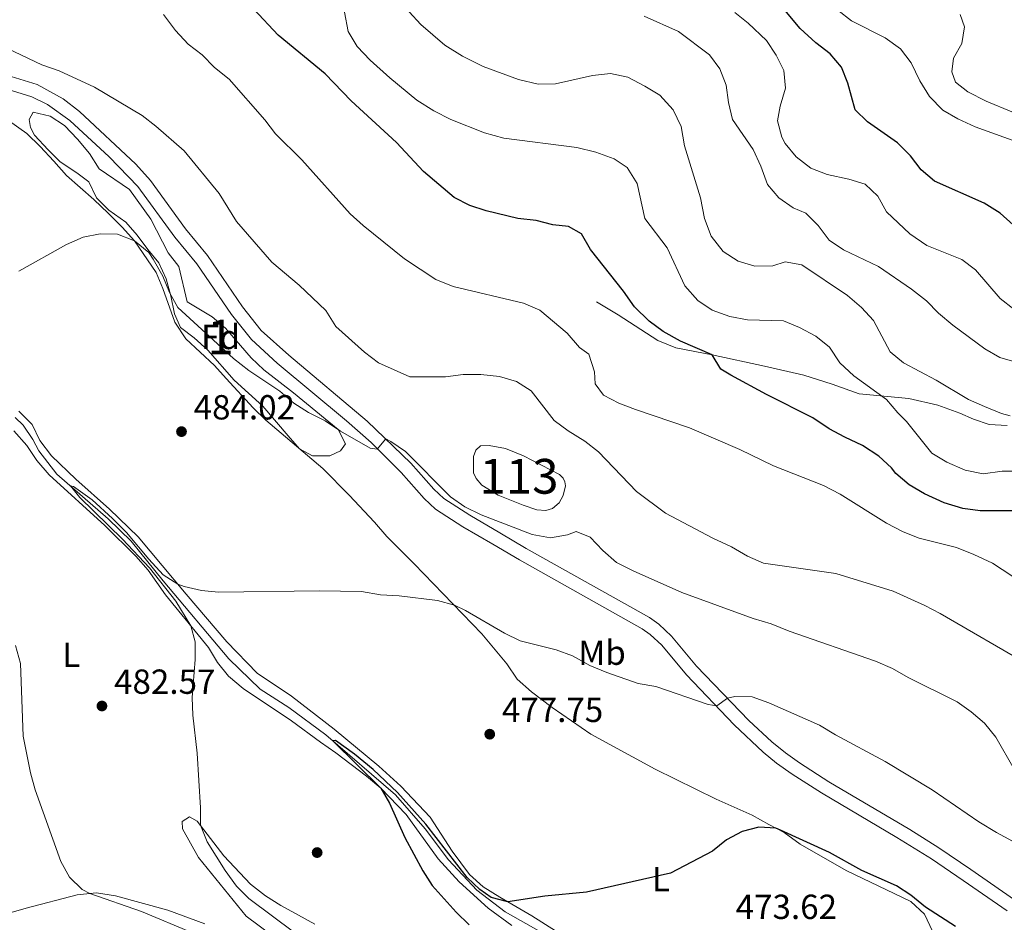
# Model space of a CAD drawing. Units: metres. Extents: x 587069 to 593961, y 4719726 to 4724442.
# Drawn here: x 590580 to 590863, y 4721220 to 4721480 of the extents above; entities that cross this region are included whole.
import ezdxf
from ezdxf.enums import TextEntityAlignment as Align

# ---------------------------------------------------------------- set-up
doc = ezdxf.new("R2010")
doc.units = ezdxf.units.M
doc.header["$MEASUREMENT"] = 0
doc.linetypes.add('DGN Style 3', pattern=[120.55987999999999, 86.1142, -34.44568])
for name, color, linetype, lineweight in [('Nivel 11', 7, 'Continuous', 0), ('Nivel 12', 7, 'Continuous', 0), ('Nivel 17', 7, 'Continuous', 0), ('Nivel 21', 7, 'Continuous', 0), ('Nivel 35', 7, 'Continuous', 0), ('Nivel 36', 7, 'Continuous', 0), ('Nivel 37', 7, 'Continuous', 0), ('Nivel 4', 7, 'Continuous', 0), ('Nivel 41', 7, 'Continuous', 0), ('Nivel 48', 7, 'Continuous', 0), ('Nivel 5', 7, 'Continuous', 0), ('Nivel 51', 7, 'Continuous', 0), ('Nivel 57', 7, 'Continuous', 0), ('Nivel 61', 7, 'Continuous', 0), ('Nivel 7', 7, 'Continuous', 0)]:
    doc.layers.add(name, color=color, linetype=linetype, lineweight=lineweight)
doc.styles.add('Style-Arial', font='txt')
doc.styles.add('Style-Arial Narrow', font='txt')

# ---------------------------------------------------------------- blocks, each defined once
blk = doc.blocks.new('5PATER')
at = {"layer": 'Nivel 7', "linetype": 'Continuous', "lineweight": 0}
h = blk.add_hatch(color=51, dxfattribs=at)
edge = h.paths.add_edge_path()
edge.add_ellipse((-0.01035881042480469, 0.03091084957122803), major_axis=(-10.95721237942168, -11.10700355961716), ratio=0.9994222409660317, start_angle=0, end_angle=360)
blk = doc.blocks.new('5PERFI')
at = {"layer": 'Nivel 17', "linetype": 'Continuous', "lineweight": 0}
h = blk.add_hatch(color=7, dxfattribs=at)
edge = h.paths.add_edge_path()
edge.add_arc((0.01393967866897583, -0.01689696311950684), 15.59985471054667, 315.0000000018422, 675.0000000018422)

msp = doc.modelspace()

# ---------------------------------------------------------------- linework, layer by layer
at = {"layer": 'Nivel 11', "color": 142, "linetype": 'DGN Style 3', "lineweight": 13}
msp.add_polyline3d([(590578.370000001, 4721365.17, 481.08), (590580.6499999985, 4721362.960000001, 480.93), (590583.4499999993, 4721358.790000001, 480.78), (590585.2100000009, 4721355.58, 480.55), (590590.3900000006, 4721348.859999999, 480.16), (590605.1999999993, 4721336.01, 479.17), (590611.75, 4721329.59, 478.79), (590621.0100000016, 4721318.130000001, 478.41), (590639.870000001, 4721295.699999999, 477.11), (590648.8900000006, 4721287.02, 476.57), (590657.1900000013, 4721281.76, 475.81), (590667.8200000003, 4721273.880000001, 475.35), (590687.870000001, 4721256.560000001, 474.28), (590696.379999999, 4721246.84, 474.2), (590703.0599999987, 4721237.939999999, 474.2), (590711.25, 4721229.199999999, 474.2), (590719.370000001, 4721222.949999999, 473.67), (590729.7699999996, 4721217.08, 473.21)], dxfattribs=at)
at = {"layer": 'Nivel 12', "color": 142, "linetype": 'Continuous', "lineweight": 0, "elevation": 485.82, "flags": 128}
msp.add_lwpolyline([(590724.629999999, 4721354.109999999), (590735.0300000012, 4721348.73), (590736.120000001, 4721347.67), (590736.5199999996, 4721346.689999999), (590736.7300000004, 4721345.470000001), (590736.0899999999, 4721342.68), (590734.8999999985, 4721340.6), (590733.0599999987, 4721339.01), (590731.1099999994, 4721338.4), (590728.4699999988, 4721338.609999999), (590724.5300000012, 4721339.970000001), (590717.3500000015, 4721342.85), (590712.6600000001, 4721345.67), (590711.0199999996, 4721347.560000001), (590710.3099999987, 4721349.26), (590710.25, 4721353.949999999), (590711, 4721355.720000001), (590712.3099999987, 4721357.02), (590714.8000000007, 4721357.1), (590719.5100000016, 4721356.24), (590724.629999999, 4721354.109999999)], dxfattribs=at)
at = {"layer": 'Nivel 21', "color": 7, "linetype": 'DGN Style 3', "lineweight": 0}
for points in [[(590573.2199999988, 4721464.48, 489.03), (590584.7199999988, 4721460.98, 489.11), (590592.2199999988, 4721456.800000001, 489.11), (590596.8900000006, 4721453.210000001, 489.11), (590613.1099999994, 4721437.99, 488.65), (590617.2899999991, 4721433.359999999, 488.23), (590627.379999999, 4721419.41, 487.12), (590633.7699999996, 4721411.720000001, 486.84), (590643.7800000012, 4721397.029999999, 486.95), (590649.1799999997, 4721390.189999999, 487.11), (590657.1000000015, 4721383.040000001, 487.04), (590679.6799999997, 4721364.140000001, 485.48), (590692.2199999988, 4721352.029999999, 484.52), (590698.8500000015, 4721344.540000001, 484.26), (590701.7100000009, 4721341.85, 484.22), (590709.2600000016, 4721337.01, 484.22), (590717.870000001, 4721331.960000001, 483.54), (590725.4600000009, 4721327.51, 483.34), (590760.8900000006, 4721307.630000001, 483.2), (590763.620000001, 4721305.689999999, 483.07), (590767.25, 4721302.279999999, 482.69), (590774.4100000001, 4721293.66, 481.1), (590789.4899999984, 4721278.02, 478.79), (590796.1400000006, 4721271.810000001, 478.1), (590800.0399999991, 4721268.67, 478.04), (590804.1099999994, 4721265.779999999, 478.03), (590812.5700000003, 4721260.380000001, 477.62), (590835.8299999982, 4721246.59, 477.57), (590844.2199999988, 4721241.380000001, 477.03), (590853.4100000001, 4721235.1, 477.03), (590865.9499999993, 4721226.42, 476.5)], [(590745.7100000009, 4721398.449999999, 497.49), (590751.9299999997, 4721394.720000001, 497.49), (590763.3299999982, 4721387.300000001, 497.95), (590768.5, 4721385.220000001, 498.25), (590778.9499999993, 4721383.17, 498.71), (590794.0599999987, 4721379.91, 500.47), (590805.3000000007, 4721377.33, 500.93), (590813.5100000016, 4721374.75, 502.53), (590821.2699999996, 4721371.93, 503.6), (590835.5300000012, 4721370.609999999, 504.98), (590843.870000001, 4721368.68, 506.28), (590850.2199999988, 4721366.369999999, 507.27), (590854.1999999993, 4721364.66, 507.58), (590858.6799999997, 4721363.109999999, 508.8), (590863.8200000003, 4721362.890000001, 508.95)]]:
    msp.add_polyline3d(points, dxfattribs=at)
at = {"layer": 'Nivel 21', "color": 7, "linetype": 'Continuous', "lineweight": 0}
msp.add_polyline3d([(590571.9299999997, 4721460.859999999, 489.03), (590583.2100000009, 4721457.42, 489.11), (590587.6700000018, 4721455.17, 489.11), (590594.0799999982, 4721450.550000001, 489.11), (590605.4600000009, 4721440.140000001, 488.94), (590613.7399999984, 4721431.619999999, 488.29), (590624.3399999999, 4721417.050000001, 487.12), (590630.6999999993, 4721409.4, 486.84), (590640.6799999997, 4721394.75, 486.95), (590646.370000001, 4721387.560000001, 487.11), (590653.7699999996, 4721380.83, 487.09), (590673.7600000016, 4721364.17, 485.73), (590680.8099999987, 4721357.92, 485.2), (590689.4400000013, 4721349.369999999, 484.52), (590696.0700000003, 4721341.880000001, 484.26), (590699.3299999982, 4721338.800000001, 484.22), (590707.25, 4721333.74, 484.22), (590715.8599999994, 4721328.68, 483.54), (590723.5399999991, 4721324.17, 483.34), (590758.8299999982, 4721304.380000001, 483.2), (590761.1700000018, 4721302.710000001, 483.07), (590764.4499999993, 4721299.640000001, 482.69), (590771.5500000007, 4721291.09, 481.1), (590785.3200000003, 4721276.75, 478.98), (590793.620000001, 4721268.9, 478.1), (590797.5100000016, 4721265.76, 478.04), (590801.9699999988, 4721262.59, 478.03), (590810.3900000006, 4721257.210000001, 477.62), (590832.0700000003, 4721244.359999999, 477.6), (590842.120000001, 4721238.16, 477.03), (590851.2300000004, 4721231.93, 477.03), (590863.8299999982, 4721223.210000001, 476.5)], dxfattribs=at)
at = {"layer": 'Nivel 35', "color": 92, "linetype": 'DGN Style 3', "lineweight": 0}
msp.add_polyline3d([(590583.5399999991, 4721452.960000001, 492.16), (590588.4200000018, 4721451.869999999, 492.17), (590592.5899999999, 4721449.119999999, 491.52), (590596.3399999999, 4721445.24, 491.04), (590599.8299999982, 4721441.109999999, 490.79), (590602.6099999994, 4721436.720000001, 490.64), (590611.25, 4721430.699999999, 489.95), (590617.3900000006, 4721422.16, 489.72), (590622.4600000009, 4721412.57, 488.65), (590625.4699999988, 4721408.57, 488.35), (590627.8500000015, 4721398.460000001, 488.11), (590635.1000000015, 4721394.109999999, 488.11), (590638.879999999, 4721390.83, 488.11), (590646.3200000003, 4721382.279999999, 487.73), (590649.9200000018, 4721378.82, 487.5), (590658.5, 4721372.23, 487.5), (590671.370000001, 4721361.74, 486.74), (590673.4299999997, 4721357.619999999, 486.36), (590672.0399999991, 4721355.59, 486.36), (590668.9800000004, 4721354.130000001, 486.36), (590663.9800000004, 4721354.140000001, 486.28), (590660.1900000013, 4721356.16, 486.43), (590656.9100000001, 4721359.890000001, 487.01), (590649.6999999993, 4721368.390000001, 487.04), (590641.4299999997, 4721375.890000001, 487.12), (590633.8200000003, 4721384.550000001, 487.12), (590629.9499999993, 4721388.060000001, 487.12), (590625.9600000009, 4721391.08, 487.12), (590624.2300000004, 4721394.93, 487.43), (590623.2199999988, 4721400.199999999, 487.88), (590621.879999999, 4721405.07, 487.96), (590619.7600000016, 4721409.640000001, 488.19), (590616.5700000003, 4721413.49, 488.18), (590613.5399999991, 4721417.619999999, 488.57), (590610.2300000004, 4721421.33, 489.15), (590605.3599999994, 4721424.800000001, 489.64), (590601.8200000003, 4721428.32, 489.91), (590599.620000001, 4721432.98, 491.25), (590596.1099999994, 4721435.58, 491.78), (590591.370000001, 4721438.689999999, 492.01), (590587.8599999994, 4721442.199999999, 492.62), (590583.9699999988, 4721446.359999999, 492.62), (590582.7699999996, 4721448.6, 492.62), (590582.4400000013, 4721450.84, 492.01), (590583.5399999991, 4721452.960000001, 492.16)], dxfattribs=at)
at = {"layer": 'Nivel 36', "color": 92, "linetype": 'Continuous', "lineweight": 0}
for points in [[(590563.5100000016, 4721459.699999999, 487.96), (590581.7899999991, 4721446.84, 487.96), (590585.5599999987, 4721443.08, 487.96), (590589.4800000004, 4721438.93, 487.27), (590593.2100000009, 4721434.779999999, 487.27), (590601.0399999991, 4721427.890000001, 486.74), (590605.1499999985, 4721423.890000001, 485.67), (590609.2199999988, 4721419.93, 485.67), (590612.6999999993, 4721415.970000001, 485.06), (590618.9499999993, 4721406.91, 484.68), (590620.870000001, 4721402.290000001, 484.52), (590624.3299999982, 4721392.609999999, 483.83), (590627.4800000004, 4721387.810000001, 483.6), (590635.7100000009, 4721380.15, 483.07), (590639.0899999999, 4721376.33, 482.61), (590646.8399999999, 4721367.98, 482.54), (590650.5599999987, 4721364.41, 482.23), (590666.8999999985, 4721350.449999999, 482), (590674.5500000007, 4721342.83, 481.92), (590681.75, 4721335.060000001, 481.77), (590685.379999999, 4721330.9, 480.7), (590693.2199999988, 4721323.09, 480.47), (590712.7300000004, 4721302.92, 479.32), (590719.8500000015, 4721294.310000001, 477.95), (590722.8500000015, 4721289.85, 477.64), (590727.0100000016, 4721286.189999999, 477.49), (590732.9400000013, 4721281.720000001, 476.73), (590744.0500000007, 4721274.1, 476.19), (590762.5399999991, 4721263.949999999, 475.81), (590780.0799999982, 4721255.390000001, 475.43), (590790.5199999996, 4721250.790000001, 475.43), (590795.25, 4721248.07, 475.43), (590799.7300000004, 4721245.74, 475.04), (590804.3299999982, 4721242.380000001, 474.43), (590817.5, 4721234.880000001, 474.05), (590836.1700000018, 4721225.949999999, 474.43), (590840.0300000012, 4721222.24, 474.36), (590844.620000001, 4721212.66, 473.67)], [(590741.75, 4721212.529999999, 474.66), (590727.0399999991, 4721221.810000001, 474.82), (590717.9100000001, 4721227.16, 474.82), (590713.0700000003, 4721230.18, 475.43), (590709.1600000001, 4721233.689999999, 475.96), (590704.120000001, 4721240.42, 476.12), (590697.7699999996, 4721250.16, 477.18), (590689.3299999982, 4721259.1, 477.26), (590683.0399999991, 4721264.83, 477.26), (590670.2100000009, 4721275.51, 477.34), (590657.8999999985, 4721285.02, 478.03), (590648.0700000003, 4721291.630000001, 478.41), (590639.3299999982, 4721300.6, 478.94), (590627.5899999999, 4721314.33, 479.86), (590613.8099999987, 4721330.869999999, 481.46), (590605.5799999982, 4721338.77, 481.92), (590595.870000001, 4721347.390000001, 482.61), (590588.870000001, 4721354.140000001, 482.54), (590585.4800000004, 4721358.550000001, 482.76), (590583.3200000003, 4721363.16, 483.22), (590579.4899999984, 4721367.02, 483.22)], [(590577.9899999984, 4721361.359999999, 481.64), (590581.7199999988, 4721357.060000001, 481.64), (590584.6700000018, 4721352.75, 481.64), (590588.1999999993, 4721348.689999999, 481.64), (590604.2100000009, 4721334.040000001, 481.34), (590613.1400000006, 4721325.220000001, 481.26), (590616.6700000018, 4721321.210000001, 481.18), (590621.6600000001, 4721314.140000001, 480.42), (590634.0599999987, 4721299, 479.2), (590636.6099999994, 4721294.630000001, 478.2), (590639.8000000007, 4721290.76, 477.59), (590644.0100000016, 4721287.15, 477.13), (590657.8900000006, 4721277.859999999, 476.52), (590666.2399999984, 4721271.720000001, 476.29), (590670.6400000006, 4721268.699999999, 475.91), (590679.4899999984, 4721261.970000001, 475.3), (590683.6499999985, 4721258.51, 475.3), (590690.8999999985, 4721250.93, 475.3), (590700.0799999982, 4721238.15, 475.53), (590706.1900000013, 4721231.58, 475.53), (590714.5100000016, 4721223.970000001, 475.45), (590721.3399999999, 4721218.98, 475.45)], [(590659.8500000015, 4721210.6, 484.18), (590644.870000001, 4721221.74, 483.42), (590631.1799999997, 4721238.609999999, 483.04), (590626.5700000003, 4721246.82, 481.43), (590626.4400000013, 4721248.92, 481.13), (590628.5700000003, 4721250.27, 480.36), (590630.7399999984, 4721249.029999999, 480.06)], [(590630.7399999984, 4721249.029999999, 480.06), (590638.4100000001, 4721239.060000001, 478.99), (590646.1099999994, 4721230.949999999, 478.91), (590650.4200000018, 4721227.59, 478.91), (590654.8599999994, 4721224.76, 478.91), (590659.8900000006, 4721221.949999999, 478.99), (590664.6700000018, 4721219.369999999, 479.44)], [(590632.9299999997, 4721219.49, 484.54), (590622.3599999994, 4721223.449999999, 484.54), (590607.2300000004, 4721227.540000001, 484.62), (590601.7899999991, 4721228.439999999, 484.7), (590596.2199999988, 4721227.82, 486.15), (590581.5500000007, 4721224.040000001, 487.53), (590569.7600000016, 4721220.6, 489.28)]]:
    msp.add_polyline3d(points, dxfattribs=at)
at = {"layer": 'Nivel 4', "color": 30, "linetype": 'Continuous', "lineweight": 30, "flags": 128}
for points, elevation in [([(590865.5399999991, 4721420.59), (590861.8500000015, 4721423.960000001), (590857.2399999984, 4721426.779999999), (590842.9100000001, 4721433.140000001), (590839.0899999999, 4721436.359999999), (590836, 4721440.460000001), (590832.3399999999, 4721444.17), (590823.6400000006, 4721450.18), (590820.0700000003, 4721453.699999999), (590818, 4721461.310000001), (590816.1799999997, 4721465.98), (590812.8999999985, 4721469.76), (590808.7899999991, 4721472.949999999), (590804.3299999982, 4721477.01), (590793.9800000004, 4721489.439999999)], 525), ([(590867.2300000004, 4721338.279999999), (590856.0599999987, 4721338.27), (590851.1099999994, 4721338.98), (590845.7600000016, 4721340.65), (590840.0899999999, 4721343.23), (590835.6499999985, 4721345.76), (590831.8500000015, 4721349.01), (590830.5899999999, 4721350.68), (590826.8900000006, 4721354.040000001), (590822.25, 4721357.140000001), (590817.1099999994, 4721359.49), (590812.620000001, 4721361.92), (590807.9800000004, 4721365.08), (590794.5599999987, 4721371.790000001), (590784.3299999982, 4721377.369999999), (590781.4600000009, 4721379.09), (590778.9499999993, 4721383.17), (590769.8900000006, 4721387.15), (590764.9100000001, 4721389.91), (590760.8500000015, 4721392.83), (590756.6400000006, 4721396.99), (590753.4899999984, 4721401.49), (590743.9800000004, 4721413.49), (590741.3200000003, 4721418), (590737.6700000018, 4721420.1), (590733.120000001, 4721420.529999999), (590728.2899999991, 4721421.83), (590723.0899999999, 4721422.43), (590713.9299999997, 4721424.560000001), (590709.1900000013, 4721426.15), (590704.7199999988, 4721428.460000001), (590695.870000001, 4721435.93), (590688.1600000001, 4721444.27), (590675.129999999, 4721456.25), (590667.5599999987, 4721464.02), (590654.0700000003, 4721475.18), (590647.0399999991, 4721482.609999999)], 500), ([(590849.0300000012, 4721218.710000001), (590840.3200000003, 4721224.300000001), (590836.1799999997, 4721227.73), (590831.9699999988, 4721230.43), (590822.0399999991, 4721234.859999999), (590812.7699999996, 4721240.060000001), (590798.620000001, 4721246.449999999), (590797.2399999984, 4721247.029999999), (590792.4400000013, 4721247.26), (590787.5799999982, 4721246.1), (590783.0700000003, 4721243.68), (590779.1000000015, 4721240.41), (590766.9899999984, 4721234.029999999), (590742.7600000016, 4721228.6), (590730.8399999999, 4721227.449999999), (590720.1400000006, 4721225.859999999), (590715.3599999994, 4721227.08), (590712.129999999, 4721229.359999999), (590708.5100000016, 4721232.869999999), (590696.5899999999, 4721248.119999999), (590688.379999999, 4721257.279999999), (590681.4400000013, 4721263.85), (590676.0300000012, 4721268.32), (590670.5500000007, 4721272.210000001), (590669.8099999987, 4721272.16), (590683.6499999985, 4721258.51), (590686.1499999985, 4721254.18), (590690.5700000003, 4721244.369999999), (590695.6700000018, 4721234.710000001), (590698.3599999994, 4721230.49), (590705.25, 4721222.810000001), (590709, 4721219.210000001)], 475)]:
    msp.add_lwpolyline(points, dxfattribs=dict(at, elevation=elevation))
at = {"layer": 'Nivel 5', "color": 30, "linetype": 'Continuous', "lineweight": 0, "flags": 128}
for points, elevation in [([(590867.4299999997, 4721349.73), (590862.4200000018, 4721349.76), (590856.9699999988, 4721348.9), (590851.7699999996, 4721350), (590846.4499999993, 4721352.27), (590842.1900000013, 4721354.92), (590834.8900000006, 4721364), (590832.3599999994, 4721366.460000001), (590829.120000001, 4721370.290000001), (590819.7699999996, 4721377.109999999), (590815.7100000009, 4721380.869999999), (590812.7100000009, 4721385.380000001), (590808.75, 4721388.550000001), (590804.120000001, 4721391.08), (590799.4800000004, 4721392.98), (590789.1700000018, 4721393.210000001), (590784.0100000016, 4721394.220000001), (590779, 4721396), (590774.870000001, 4721398.800000001), (590771.1400000006, 4721403), (590765.9800000004, 4721413.970000001), (590759.5700000003, 4721422.43), (590757.3999999985, 4721432.439999999), (590754.5500000007, 4721437.040000001), (590750.7399999984, 4721439.58), (590745.4800000004, 4721441.52), (590739.9800000004, 4721442.810000001), (590719.0100000016, 4721445.540000001), (590713.4100000001, 4721447.029999999), (590703.7300000004, 4721450.84), (590698.8500000015, 4721453.359999999), (590693.9600000009, 4721456.48), (590686.2100000009, 4721462.82), (590680.5799999982, 4721467.939999999), (590676.8099999987, 4721471.9), (590674.2300000004, 4721476.189999999), (590673.1900000013, 4721481.779999999)], 505), ([(590864.7600000016, 4721365.619999999), (590862.1999999993, 4721366.34), (590857.379999999, 4721368.33), (590852.75, 4721370.32), (590843.379999999, 4721375.859999999), (590834.0599999987, 4721380.859999999), (590830.1999999993, 4721384.060000001), (590825.370000001, 4721393.1), (590821.9400000013, 4721396.84), (590817.8900000006, 4721400.25), (590804.8099999987, 4721409.08), (590799.9899999984, 4721409.98), (590796.3900000006, 4721408.75), (590791.2600000016, 4721408.68), (590786.4699999988, 4721410.119999999), (590782.1499999985, 4721412.880000001), (590778.6400000006, 4721417.33), (590776.7399999984, 4721422.4), (590775.620000001, 4721428.32), (590771.0500000007, 4721443.35), (590770.0899999999, 4721448.890000001), (590767.7199999988, 4721453.699999999), (590763.8999999985, 4721457.9), (590759.629999999, 4721460.5), (590754.6999999993, 4721463.02), (590749.7300000004, 4721464.1), (590744.5, 4721463.58), (590733.870000001, 4721461.140000001), (590728.8599999994, 4721461.09), (590723.2300000004, 4721462.359999999), (590713.0500000007, 4721466.08), (590707.1400000006, 4721469.08), (590702.0100000016, 4721472.24), (590695.1700000018, 4721478.16), (590691.7699999996, 4721481.82)], 510), ([(590789.370000001, 4721478.560000001), (590785.4400000013, 4721481.67)], 520), ([(590854.629999999, 4721448.810000001), (590849.6499999985, 4721451.040000001), (590845.370000001, 4721453.609999999), (590841.4699999988, 4721457.48), (590838.7600000016, 4721461.960000001), (590836.2199999988, 4721467.189999999), (590833.1900000013, 4721471.17), (590828.7300000004, 4721474.359999999), (590819.0700000003, 4721479.279999999), (590815.1400000006, 4721482.35)], 530), ([(590868.2300000004, 4721317.630000001), (590859.6099999994, 4721323.24), (590854.3099999987, 4721325.720000001), (590849.2899999991, 4721327.76), (590838.5399999991, 4721330.439999999), (590833.8900000006, 4721332.27), (590829.1700000018, 4721334.800000001), (590815.8399999999, 4721343.08), (590810.9600000009, 4721345.59), (590796.5700000003, 4721351.27), (590786.9600000009, 4721355.93), (590772.3999999985, 4721362.18), (590756.9100000001, 4721367.439999999), (590752.0899999999, 4721369.279999999), (590747.6700000018, 4721371.6), (590745.3099999987, 4721374.810000001), (590745.1099999994, 4721378.279999999), (590743.4299999997, 4721383.35), (590740.8099999987, 4721385.32), (590737.2699999996, 4721389.42), (590729.3599999994, 4721396.02), (590724.6799999997, 4721398), (590704.3900000006, 4721402.859999999), (590699.4899999984, 4721404.859999999), (590690.4499999993, 4721410.82), (590678.5300000012, 4721420.34), (590674.8099999987, 4721423.76), (590660.9100000001, 4721439.25), (590653.3500000015, 4721446.74), (590650.2100000009, 4721450.810000001), (590640.0100000016, 4721462.51), (590635.7100000009, 4721465.82), (590632.1900000013, 4721469.49), (590628.1999999993, 4721472.51), (590624.5, 4721476.48), (590621.0700000003, 4721481.07)], 495), ([(590866.7399999984, 4721381.01), (590861.7899999991, 4721382.42), (590857.4299999997, 4721384.9), (590848.1900000013, 4721391.73), (590844.129999999, 4721395.189999999), (590840.6099999994, 4721398.74), (590836.3599999994, 4721402.060000001), (590826.8099999987, 4721408.560000001), (590816.7899999991, 4721413.390000001), (590812.6400000006, 4721416.210000001), (590809.4400000013, 4721420.380000001), (590805.9299999997, 4721423.939999999), (590802.3200000003, 4721425.470000001), (590798.120000001, 4721428.390000001), (590794.879999999, 4721432.210000001), (590792.9600000009, 4721437.41), (590790.7600000016, 4721442.210000001), (590784.7899999991, 4721450.859999999), (590783.6900000013, 4721455.73), (590783.0300000012, 4721460.76), (590781.2100000009, 4721465.43), (590778.2100000009, 4721469.439999999), (590769.2800000012, 4721476.189999999), (590759.370000001, 4721480.630000001)], 515), ([(590865.1799999997, 4721453.07), (590857.8000000007, 4721456.140000001), (590852.5300000012, 4721458.810000001), (590848.9699999988, 4721461.640000001), (590847.9499999993, 4721464.619999999), (590848.4299999997, 4721468.49), (590850.8099999987, 4721472.779999999), (590851.5799999982, 4721477.58), (590850.3099999987, 4721481.040000001)], 535), ([(590865.7699999996, 4721396.32), (590861.8099999987, 4721399.369999999), (590854.75, 4721407.609999999), (590850.7800000012, 4721410.65), (590840.7600000016, 4721414.6), (590835.870000001, 4721418.01), (590829.1700000018, 4721424.279999999), (590826.6099999994, 4721428.790000001), (590823, 4721432.27), (590818.3299999982, 4721433.710000001), (590812.0500000007, 4721435.09), (590807.370000001, 4721436.85), (590803.120000001, 4721440.1), (590799.9899999984, 4721443.949999999), (590798.9800000004, 4721445.76), (590797.7899999991, 4721450.540000001), (590798.5100000016, 4721454.710000001), (590800.1000000015, 4721459.869999999), (590799.5899999999, 4721465), (590797.4200000018, 4721469.42), (590794.6099999994, 4721473.560000001), (590789.370000001, 4721478.560000001)], 520), ([(590870.370000001, 4721293.83), (590844.620000001, 4721308.779999999), (590840.1900000013, 4721311.109999999), (590831.0599999987, 4721315.23), (590814.5199999996, 4721320.24), (590793.6900000013, 4721323.220000001), (590789.1400000006, 4721325.300000001), (590784.5500000007, 4721327.98), (590779.1499999985, 4721330.449999999), (590765.5500000007, 4721337.609999999), (590757.1999999993, 4721343.890000001), (590746.2199999988, 4721355.279999999), (590742.3099999987, 4721358.390000001), (590737.5300000012, 4721361.27), (590733.5199999996, 4721364.27), (590726.8500000015, 4721372.859999999), (590722.620000001, 4721375.529999999), (590717.8099999987, 4721376.970000001), (590712.3999999985, 4721377.550000001), (590707.3099999987, 4721377.52), (590702.2300000004, 4721376.82), (590692.0100000016, 4721376.83), (590682.8999999985, 4721380.9), (590678.9400000013, 4721383.949999999), (590670.6700000018, 4721391.34), (590667.7699999996, 4721395.9), (590660.0799999982, 4721403.220000001), (590652.2100000009, 4721409.82), (590642.1099999994, 4721421.560000001), (590637.1099999994, 4721429.560000001), (590627.0100000016, 4721441.84), (590618.879999999, 4721448.970000001), (590614.9100000001, 4721452), (590601.1999999993, 4721460.189999999), (590591.0599999987, 4721464.91), (590586.0500000007, 4721466.560000001), (590572.0199999996, 4721473.199999999)], 489.9999999999999), ([(590867.6700000018, 4721444.040000001), (590854.629999999, 4721448.810000001)], 530), ([(590795.9699999988, 4721305.83), (590790.7600000016, 4721307.32), (590770.2600000016, 4721314.810000001), (590756.2600000016, 4721321.01), (590751.4699999988, 4721323.43), (590747.5300000012, 4721326.859999999), (590743.8099999987, 4721330.720000001), (590739.8299999982, 4721332.33), (590737.3399999999, 4721331.42), (590732.4100000001, 4721330.51), (590727.1700000018, 4721331.460000001), (590712.5300000012, 4721337.18), (590707.7600000016, 4721339.42), (590703.6700000018, 4721342.300000001), (590690.7100000009, 4721355.34), (590686.4899999984, 4721358.279999999), (590685.0100000016, 4721359), (590682.5500000007, 4721356.029999999), (590680.5399999991, 4721356.300000001), (590672.0300000012, 4721361.220000001), (590667.6099999994, 4721364.18), (590662.7899999991, 4721366.560000001), (590658.6000000015, 4721369.290000001), (590654.5599999987, 4721372.75), (590645.6000000015, 4721378.689999999), (590641.2199999988, 4721382.130000001), (590625.2300000004, 4721396.75), (590622.8000000007, 4721401.1), (590620.9299999997, 4721405.779999999), (590618.1499999985, 4721410.720000001), (590616.8599999994, 4721412.609999999), (590612.6999999993, 4721415.970000001), (590607.8299999982, 4721417.91), (590602.8900000006, 4721417.99), (590597.9800000004, 4721417.029999999), (590593.1499999985, 4721414.91), (590579.4600000009, 4721407.279999999)], 485), ([(590883.8099999987, 4721233.34), (590860.75, 4721245.75), (590855.6600000001, 4721248.82), (590842.3200000003, 4721258.07), (590828.75, 4721266.16), (590814.5, 4721273.869999999), (590809.8599999994, 4721276.689999999), (590795.2899999991, 4721283.09), (590790.4699999988, 4721284.83), (590785.4600000009, 4721284.9), (590783.3299999982, 4721284.41), (590780.2800000012, 4721282.17), (590777.7800000012, 4721282.57), (590762.7399999984, 4721287.74), (590757.6900000013, 4721288.6), (590748.6900000013, 4721291.800000001), (590743.7699999996, 4721293.83), (590738.7399999984, 4721296.550000001), (590734.0500000007, 4721298.279999999), (590723.7100000009, 4721300.939999999), (590719.1999999993, 4721303.09), (590707.9899999984, 4721309.619999999), (590704.7699999996, 4721311.15), (590699.9400000013, 4721312.5), (590688.9100000001, 4721313.83), (590683.4899999984, 4721314.17), (590678.1000000015, 4721315.07), (590665.9600000009, 4721315.290000001), (590636.9499999993, 4721314.93), (590631.9800000004, 4721315.41), (590627.0300000012, 4721316.550000001), (590625.2100000009, 4721317.189999999), (590620.9699999988, 4721319.92), (590616.8399999999, 4721324.359999999), (590610.4600000009, 4721332.060000001), (590606.4499999993, 4721336.08), (590600.5599999987, 4721341.449999999), (590595.1900000013, 4721345.32), (590594.2699999996, 4721345.49), (590597.0300000012, 4721342.140000001), (590609.2600000016, 4721330.15), (590617.0100000016, 4721321.939999999), (590624.629999999, 4721312.310000001), (590628.9299999997, 4721305.25), (590630.1700000018, 4721300.58), (590630.1600000001, 4721295.57), (590629.370000001, 4721284.58), (590629.5, 4721279.57), (590630.7699999996, 4721268.59), (590631.7300000004, 4721252.9), (590631.7100000009, 4721247.9), (590633.6799999997, 4721243.09), (590638.870000001, 4721234.84), (590642.0799999982, 4721230.34), (590645.5899999999, 4721226.779999999), (590658.8500000015, 4721216.880000001)], 480), ([(590865.8900000006, 4721263.98), (590860.5599999987, 4721273.23), (590857.3299999982, 4721277.199999999), (590853.5100000016, 4721280.470000001), (590849.4400000013, 4721283.369999999), (590835.370000001, 4721290.34), (590830.879999999, 4721292.970000001), (590825.9600000009, 4721295.1), (590801.0899999999, 4721303.699999999), (590795.9699999988, 4721305.83)], 485), ([(590578.5, 4721299.560000001), (590579.9100000001, 4721294.42), (590580.6600000001, 4721273.49), (590582.8500000015, 4721262.91), (590584.129999999, 4721258.08), (590591.5700000003, 4721237.449999999), (590594.0100000016, 4721232.92), (590597.7199999988, 4721229.35), (590599.870000001, 4721228.23), (590614.7399999984, 4721223.040000001), (590629.4200000018, 4721216.93)], 485)]:
    msp.add_lwpolyline(points, dxfattribs=dict(at, elevation=elevation))
at = {"layer": 'Nivel 51', "color": 142, "linetype": 'Continuous', "lineweight": 0, "elevation": 485.82, "flags": 128}
msp.add_lwpolyline([(590724.629999999, 4721354.109999999), (590719.5100000016, 4721356.24), (590714.8000000007, 4721357.1), (590712.3099999987, 4721357.02), (590711, 4721355.720000001), (590710.25, 4721353.949999999), (590710.3099999987, 4721349.26), (590711.0199999996, 4721347.560000001), (590712.6600000001, 4721345.67), (590717.3500000015, 4721342.85), (590724.5300000012, 4721339.970000001), (590728.4699999988, 4721338.609999999), (590731.1099999994, 4721338.4), (590733.0599999987, 4721339.01), (590734.8999999985, 4721340.6), (590736.0899999999, 4721342.68), (590736.7300000004, 4721345.470000001), (590736.5199999996, 4721346.689999999), (590736.120000001, 4721347.67), (590735.0300000012, 4721348.73)], close=True, dxfattribs=at)
at = {"layer": 'Nivel 57', "color": 92, "linetype": 'DGN Style 3', "lineweight": 0}
msp.add_polyline3d([(590583.5399999991, 4721452.960000001, 492.16), (590582.4400000013, 4721450.84, 492.01), (590582.7699999996, 4721448.6, 492.62), (590583.9699999988, 4721446.359999999, 492.62), (590587.8599999994, 4721442.199999999, 492.62), (590591.370000001, 4721438.689999999, 492.01), (590596.1099999994, 4721435.58, 491.78), (590599.620000001, 4721432.98, 491.25), (590601.8200000003, 4721428.32, 489.91), (590605.3599999994, 4721424.800000001, 489.64), (590610.2300000004, 4721421.33, 489.15), (590613.5399999991, 4721417.619999999, 488.57), (590616.5700000003, 4721413.49, 488.18), (590619.7600000016, 4721409.640000001, 488.19), (590621.879999999, 4721405.07, 487.96), (590623.2199999988, 4721400.199999999, 487.88), (590624.2300000004, 4721394.93, 487.43), (590625.9600000009, 4721391.08, 487.12), (590629.9499999993, 4721388.060000001, 487.12), (590633.8200000003, 4721384.550000001, 487.12), (590641.4299999997, 4721375.890000001, 487.12), (590649.6999999993, 4721368.390000001, 487.04), (590656.9100000001, 4721359.890000001, 487.01), (590660.1900000013, 4721356.16, 486.43), (590663.9800000004, 4721354.140000001, 486.28), (590668.9800000004, 4721354.130000001, 486.36), (590672.0399999991, 4721355.59, 486.36), (590673.4299999997, 4721357.619999999, 486.36), (590671.370000001, 4721361.74, 486.74), (590658.5, 4721372.23, 487.5), (590649.9200000018, 4721378.82, 487.5), (590646.3200000003, 4721382.279999999, 487.73), (590638.879999999, 4721390.83, 488.11), (590635.1000000015, 4721394.109999999, 488.11), (590627.8500000015, 4721398.460000001, 488.11), (590625.4699999988, 4721408.57, 488.35), (590622.4600000009, 4721412.57, 488.65), (590617.3900000006, 4721422.16, 489.72), (590611.25, 4721430.699999999, 489.95), (590602.6099999994, 4721436.720000001, 490.64), (590599.8299999982, 4721441.109999999, 490.79), (590596.3399999999, 4721445.24, 491.04), (590592.5899999999, 4721449.119999999, 491.52), (590588.4200000018, 4721451.869999999, 492.17)], close=True, dxfattribs=at)
at = {"layer": 'Nivel 61', "color": 7, "linetype": 'Continuous', "lineweight": 0}
msp.add_3dface([(587126.9899999984, 4719725.859999999), (593960.5799999982, 4719815.1), (593897.8900000006, 4724441.630000001), (587068.8900000006, 4724352.42)], dxfattribs=at)

# ---------------------------------------------------------------- block references
at = {"layer": 'Nivel 17', "color": 7, "linetype": 'Continuous', "lineweight": 0, "xscale": 0.1000009313241567, "yscale": 0.1000009313241567, "zscale": 0.1000009313241567}
msp.add_blockref('5PERFI', (590665.2899999991, 4721240, 477.47), dxfattribs=at)
at = {"layer": 'Nivel 7', "color": 51, "linetype": 'Continuous', "lineweight": 0, "xscale": 0.1000009313241567, "yscale": 0.1000009313241567, "zscale": 0.1000009313241567}
for p in [(590626.2600000016, 4721361.09, 484.02), (590603.3599999994, 4721282.16, 482.57), (590714.9600000009, 4721274.050000001, 477.75)]:
    msp.add_blockref('5PATER', p, dxfattribs=at)

# ---------------------------------------------------------------- texts
at = {"layer": 'Nivel 37', "color": 92, "linetype": 'Continuous', "lineweight": 0}
for s, style, p in [('Fd', 'Style-Arial', (590637.4949360192, 4721388.319979999, 485.45)), ('L', 'Style-Arial Narrow', (590594.5131471045, 4721296.849979999, 483.42)), ('Mb', 'Style-Arial Narrow', (590747.2748305835, 4721297.499979999, 480.95)), ('L', 'Style-Arial Narrow', (590764.1931471042, 4721232.319979999, 474.96))]:
    msp.add_text(s, height=6.99996, dxfattribs=dict(at, style=style)).set_placement(p, align=Align.MIDDLE_CENTER)
at = {"layer": 'Nivel 41', "color": 7, "linetype": 'Continuous', "lineweight": 0, "style": 'Style-Arial'}
for s, p in [('484.02', (590629.7600000016, 4721364.59, 484.02)), ('482.57', (590606.8599999994, 4721285.66, 482.57)), ('477.75', (590718.4600000009, 4721277.550000001, 477.75)), ('473.62', (590785.7399999984, 4721220.890000001, 473.62))]:
    msp.add_text(s, height=6.99996, dxfattribs=at).set_placement(p)
at = {"layer": 'Nivel 48', "color": 92, "linetype": 'Continuous', "lineweight": 0, "style": 'Style-Arial Narrow'}
msp.add_text('1', height=9.99996, dxfattribs=at).set_placement((590637.4951870106, 4721388.319979999, 485.45), align=Align.MIDDLE_CENTER)
at = {"layer": 'Nivel 48', "color": 142, "linetype": 'Continuous', "lineweight": 0, "style": 'Style-Arial Narrow'}
msp.add_text('113', height=9.99996, dxfattribs=at).set_placement((590723.3946221024, 4721348.239979999, 485.82), align=Align.MIDDLE_CENTER)

doc.saveas('drawing.dxf')
